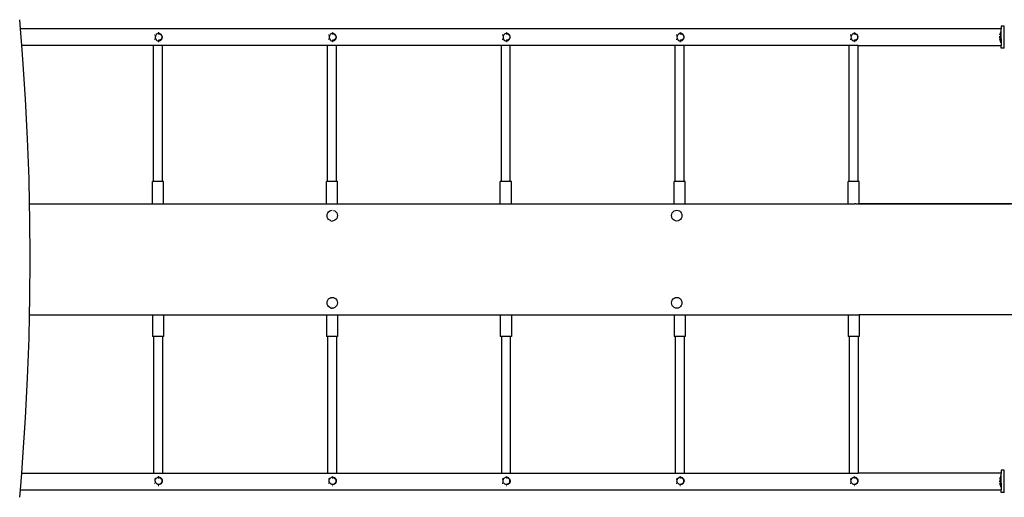
# Model space of a CAD drawing. Units: millimetres. Extents: x -244 to 556, y -283 to 582.
# Drawn here: x 41 to 218, y 320 to 406 of the extents above; entities that cross this region are included whole.
import ezdxf

# ---------------------------------------------------------------- set-up
doc = ezdxf.new("R2010")
doc.units = ezdxf.units.MM

# ---------------------------------------------------------------- blocks, each defined once
blk = doc.blocks.new('0208')
for p, q in [((40.66, 406.43), (40.79, 404.78)), ((40.79, 404.78), (41.03, 401.78)), ((217.37, 404.78), (40.79, 404.78)), ((65.63, 404.1), (65.72, 404.1)), ((65.72, 404.1), (65.73, 404.1)), ((96.92, 404.1), (97.02, 404.1)), ((97.02, 404.1), (97.03, 404.1)), ((128.24, 404.1), (128.32, 404.1)), ((128.32, 404.1), (128.33, 404.1)), ((159.53, 404.1), (159.62, 404.1)), ((159.62, 404.1), (159.63, 404.1)), ((190.86, 404.1), (190.92, 404.1)), ((190.92, 404.1), (190.93, 404.1)), ((217.22, 404.12), (217.15, 403.96)), ((217.31, 404.26), (217.22, 404.12)), ((217.36, 404.26), (217.31, 404.26)), ((217.31, 402.31), (217.31, 404.26)), ((217.36, 403.58), (217.36, 404.26)), ((217.87, 405.28), (217.37, 405.28)), ((217.37, 405.28), (217.37, 404.78)), ((217.37, 403.58), (217.37, 404.78)), ((217.87, 401.28), (217.87, 405.28)), ((64.97, 403.7), (65.06, 403.7)), ((64.97, 402.89), (65.06, 402.89)), ((65.13, 403.47), (65.1, 403.3)), ((65.1, 403.3), (65.12, 403.12)), ((65.12, 403.12), (65.18, 402.96)), ((65.2, 403.63), (65.13, 403.47)), ((65.18, 402.96), (65.27, 402.82)), ((65.3, 403.76), (65.2, 403.63)), ((65.27, 402.82), (65.4, 402.7)), ((65.44, 403.86), (65.3, 403.76)), ((65.4, 402.7), (65.55, 402.63)), ((65.59, 403.93), (65.44, 403.86)), ((65.55, 402.63), (65.72, 402.6)), ((65.76, 403.94), (65.59, 403.93)), ((65.63, 402.49), (65.73, 402.49)), ((65.64, 403.87), (65.75, 403.88)), ((65.64, 402.74), (65.75, 402.73)), ((65.72, 402.6), (65.88, 402.62)), ((65.75, 403.88), (65.86, 403.87)), ((65.86, 402.74), (65.75, 402.73)), ((65.92, 403.91), (65.76, 403.94)), ((65.9, 403.86), (65.86, 403.87)), ((65.9, 402.75), (65.86, 402.74)), ((65.88, 402.62), (66.04, 402.68)), ((65.9, 403.86), (66, 403.82)), ((66, 402.78), (65.9, 402.75)), ((66.07, 403.84), (65.92, 403.91)), ((66, 403.82), (66.09, 403.77)), ((66.09, 402.83), (66, 402.78)), ((66.04, 402.68), (66.17, 402.78)), ((66.2, 403.73), (66.07, 403.84)), ((66.09, 403.77), (66.18, 403.7)), ((66.18, 402.9), (66.09, 402.83)), ((66.17, 402.78), (66.28, 402.92)), ((66.2, 403.68), (66.18, 403.7)), ((66.2, 402.93), (66.18, 402.9)), ((66.3, 403.59), (66.2, 403.73)), ((66.2, 403.68), (66.26, 403.6)), ((66.26, 403.01), (66.2, 402.93)), ((66.26, 403.6), (66.31, 403.51)), ((66.31, 403.1), (66.26, 403.01)), ((66.28, 402.92), (66.35, 403.08)), ((66.36, 403.43), (66.3, 403.59)), ((66.31, 403.51), (66.34, 403.41)), ((66.34, 403.2), (66.31, 403.1)), ((66.34, 403.41), (66.35, 403.3)), ((66.35, 403.3), (66.34, 403.2)), ((66.35, 403.08), (66.37, 403.25)), ((66.37, 403.25), (66.36, 403.43)), ((96.26, 403.7), (96.36, 403.7)), ((96.26, 402.89), (96.36, 402.89)), ((96.43, 403.47), (96.4, 403.3)), ((96.4, 403.3), (96.42, 403.12)), ((96.42, 403.12), (96.48, 402.96)), ((96.5, 403.63), (96.43, 403.47)), ((96.48, 402.96), (96.57, 402.82)), ((96.6, 403.76), (96.5, 403.63)), ((96.57, 402.82), (96.7, 402.7)), ((96.74, 403.86), (96.6, 403.76)), ((96.7, 402.7), (96.85, 402.63)), ((96.89, 403.93), (96.74, 403.86)), ((96.85, 402.63), (97.02, 402.6)), ((97.06, 403.94), (96.89, 403.93)), ((96.92, 402.49), (97.03, 402.49)), ((96.94, 403.87), (97.05, 403.88)), ((96.94, 402.74), (97.05, 402.73)), ((97.02, 402.6), (97.18, 402.62)), ((97.05, 403.88), (97.16, 403.87)), ((97.16, 402.74), (97.05, 402.73)), ((97.22, 403.91), (97.06, 403.94)), ((97.2, 403.86), (97.16, 403.87)), ((97.2, 402.75), (97.16, 402.74)), ((97.18, 402.62), (97.34, 402.68)), ((97.2, 403.86), (97.3, 403.82)), ((97.3, 402.78), (97.2, 402.75)), ((97.37, 403.84), (97.22, 403.91)), ((97.3, 403.82), (97.39, 403.77)), ((97.39, 402.83), (97.3, 402.78)), ((97.34, 402.68), (97.47, 402.78)), ((97.5, 403.73), (97.37, 403.84)), ((97.39, 403.77), (97.48, 403.7)), ((97.48, 402.9), (97.39, 402.83)), ((97.47, 402.78), (97.58, 402.92)), ((97.5, 403.68), (97.48, 403.7)), ((97.5, 402.93), (97.48, 402.9)), ((97.6, 403.59), (97.5, 403.73)), ((97.5, 403.68), (97.56, 403.6)), ((97.56, 403.01), (97.5, 402.93)), ((97.56, 403.6), (97.61, 403.51)), ((97.61, 403.1), (97.56, 403.01)), ((97.58, 402.92), (97.65, 403.08)), ((97.66, 403.43), (97.6, 403.59)), ((97.61, 403.51), (97.64, 403.41)), ((97.64, 403.2), (97.61, 403.1)), ((97.64, 403.41), (97.65, 403.3)), ((97.65, 403.3), (97.64, 403.2)), ((97.65, 403.08), (97.67, 403.25)), ((97.67, 403.25), (97.66, 403.43)), ((127.57, 403.7), (127.66, 403.7)), ((127.57, 402.89), (127.66, 402.89)), ((127.73, 403.47), (127.7, 403.3)), ((127.7, 403.3), (127.72, 403.12)), ((127.72, 403.12), (127.78, 402.96)), ((127.8, 403.63), (127.73, 403.47)), ((127.78, 402.96), (127.87, 402.82)), ((127.9, 403.76), (127.8, 403.63)), ((127.87, 402.82), (128, 402.7)), ((128.04, 403.86), (127.9, 403.76)), ((128, 402.7), (128.15, 402.63)), ((128.19, 403.93), (128.04, 403.86)), ((128.15, 402.63), (128.32, 402.6)), ((128.36, 403.94), (128.19, 403.93)), ((128.24, 403.87), (128.35, 403.88)), ((128.24, 402.74), (128.35, 402.73)), ((128.24, 402.49), (128.33, 402.49)), ((128.32, 402.6), (128.48, 402.62)), ((128.35, 403.88), (128.46, 403.87)), ((128.46, 402.74), (128.35, 402.73)), ((128.52, 403.91), (128.36, 403.94)), ((128.5, 403.86), (128.46, 403.87)), ((128.5, 402.75), (128.46, 402.74)), ((128.48, 402.62), (128.64, 402.68)), ((128.5, 403.86), (128.6, 403.82)), ((128.6, 402.78), (128.5, 402.75)), ((128.67, 403.84), (128.52, 403.91)), ((128.6, 403.82), (128.69, 403.77)), ((128.69, 402.83), (128.6, 402.78)), ((128.64, 402.68), (128.77, 402.78)), ((128.8, 403.73), (128.67, 403.84)), ((128.69, 403.77), (128.78, 403.7)), ((128.78, 402.9), (128.69, 402.83)), ((128.77, 402.78), (128.88, 402.92)), ((128.8, 403.68), (128.78, 403.7)), ((128.8, 402.93), (128.78, 402.9)), ((128.9, 403.59), (128.8, 403.73)), ((128.8, 403.68), (128.86, 403.6)), ((128.86, 403.01), (128.8, 402.93)), ((128.86, 403.6), (128.91, 403.51)), ((128.91, 403.1), (128.86, 403.01)), ((128.88, 402.92), (128.95, 403.08)), ((128.96, 403.43), (128.9, 403.59)), ((128.91, 403.51), (128.94, 403.41)), ((128.94, 403.2), (128.91, 403.1)), ((128.94, 403.41), (128.95, 403.3)), ((128.95, 403.3), (128.94, 403.2)), ((128.95, 403.08), (128.97, 403.25)), ((128.97, 403.25), (128.96, 403.43)), ((158.86, 403.7), (158.96, 403.7)), ((158.86, 402.89), (158.96, 402.89)), ((159.03, 403.47), (159, 403.3)), ((159, 403.3), (159.02, 403.12)), ((159.02, 403.12), (159.08, 402.96)), ((159.1, 403.63), (159.03, 403.47)), ((159.08, 402.96), (159.17, 402.82)), ((159.2, 403.76), (159.1, 403.63)), ((159.17, 402.82), (159.3, 402.7)), ((159.34, 403.86), (159.2, 403.76)), ((159.3, 402.7), (159.45, 402.63)), ((159.49, 403.93), (159.34, 403.86)), ((159.45, 402.63), (159.62, 402.6)), ((159.66, 403.94), (159.49, 403.93)), ((159.53, 402.49), (159.63, 402.49)), ((159.54, 403.87), (159.65, 403.88)), ((159.54, 402.74), (159.65, 402.73)), ((159.62, 402.6), (159.78, 402.62)), ((159.65, 403.88), (159.76, 403.87)), ((159.76, 402.74), (159.65, 402.73)), ((159.82, 403.91), (159.66, 403.94)), ((159.8, 403.86), (159.76, 403.87)), ((159.8, 402.75), (159.76, 402.74)), ((159.78, 402.62), (159.94, 402.68)), ((159.8, 403.86), (159.9, 403.82)), ((159.9, 402.78), (159.8, 402.75)), ((159.97, 403.84), (159.82, 403.91)), ((159.9, 403.82), (159.99, 403.77)), ((159.99, 402.83), (159.9, 402.78)), ((159.94, 402.68), (160.07, 402.78)), ((160.1, 403.73), (159.97, 403.84)), ((159.99, 403.77), (160.08, 403.7)), ((160.08, 402.9), (159.99, 402.83)), ((160.07, 402.78), (160.18, 402.92)), ((160.1, 403.68), (160.08, 403.7)), ((160.1, 402.93), (160.08, 402.9)), ((160.2, 403.59), (160.1, 403.73)), ((160.1, 403.68), (160.16, 403.6)), ((160.16, 403.01), (160.1, 402.93)), ((160.16, 403.6), (160.21, 403.51)), ((160.21, 403.1), (160.16, 403.01)), ((160.18, 402.92), (160.25, 403.08)), ((160.26, 403.43), (160.2, 403.59)), ((160.21, 403.51), (160.24, 403.41)), ((160.24, 403.2), (160.21, 403.1)), ((160.24, 403.41), (160.25, 403.3)), ((160.25, 403.3), (160.24, 403.2)), ((160.25, 403.08), (160.27, 403.25)), ((160.27, 403.25), (160.26, 403.43)), ((190.19, 403.7), (190.26, 403.7)), ((190.19, 402.89), (190.26, 402.89)), ((190.33, 403.47), (190.3, 403.3)), ((190.3, 403.3), (190.32, 403.12)), ((190.32, 403.12), (190.38, 402.96)), ((190.4, 403.63), (190.33, 403.47)), ((190.38, 402.96), (190.47, 402.82)), ((190.5, 403.76), (190.4, 403.63)), ((190.47, 402.82), (190.6, 402.7)), ((190.64, 403.86), (190.5, 403.76)), ((190.6, 402.7), (190.75, 402.63)), ((190.79, 403.93), (190.64, 403.86)), ((190.75, 402.63), (190.92, 402.6)), ((190.96, 403.94), (190.79, 403.93)), ((190.84, 403.87), (190.95, 403.88)), ((190.84, 402.74), (190.95, 402.73)), ((190.86, 402.49), (190.93, 402.49)), ((190.92, 402.6), (191.08, 402.62)), ((190.95, 403.88), (191.06, 403.87)), ((191.06, 402.74), (190.95, 402.73)), ((191.12, 403.91), (190.96, 403.94)), ((191.1, 403.86), (191.06, 403.87)), ((191.1, 402.75), (191.06, 402.74)), ((191.08, 402.62), (191.24, 402.68)), ((191.1, 403.86), (191.2, 403.82)), ((191.2, 402.78), (191.1, 402.75)), ((191.27, 403.84), (191.12, 403.91)), ((191.2, 403.82), (191.29, 403.77)), ((191.29, 402.83), (191.2, 402.78)), ((191.24, 402.68), (191.37, 402.78)), ((191.4, 403.73), (191.27, 403.84)), ((191.29, 403.77), (191.38, 403.7)), ((191.38, 402.9), (191.29, 402.83)), ((191.37, 402.78), (191.48, 402.92)), ((191.4, 403.68), (191.38, 403.7)), ((191.4, 402.93), (191.38, 402.9)), ((191.5, 403.59), (191.4, 403.73)), ((191.4, 403.68), (191.46, 403.6)), ((191.46, 403.01), (191.4, 402.93)), ((191.46, 403.6), (191.51, 403.51)), ((191.51, 403.1), (191.46, 403.01)), ((191.48, 402.92), (191.55, 403.08)), ((191.56, 403.43), (191.5, 403.59)), ((191.51, 403.51), (191.54, 403.41)), ((191.54, 403.2), (191.51, 403.1)), ((191.54, 403.41), (191.55, 403.3)), ((191.55, 403.3), (191.54, 403.2)), ((191.55, 403.08), (191.57, 403.25)), ((191.57, 403.25), (191.56, 403.43)), ((217.02, 403.46), (217.02, 403.11)), ((217.05, 403.63), (217.04, 403.62)), ((217.04, 402.95), (217.05, 402.94)), ((217.09, 403.8), (217.05, 403.63)), ((217.05, 402.94), (217.09, 402.77)), ((217.15, 403.96), (217.09, 403.8)), ((217.09, 402.77), (217.15, 402.61)), ((217.15, 402.61), (217.22, 402.46)), ((217.22, 402.46), (217.31, 402.31)), ((217.36, 402.31), (217.31, 402.31)), ((217.36, 403.58), (217.37, 403.58)), ((217.36, 402.98), (217.36, 403.58)), ((217.36, 402.98), (217.37, 402.98)), ((217.36, 402.31), (217.36, 402.98)), ((217.37, 402.98), (217.37, 403.58)), ((217.37, 402.98), (217.37, 401.78)), ((41.03, 401.78), (41.23, 399.29)), ((64.8, 401.78), (41.03, 401.78)), ((66.4, 401.78), (64.8, 401.78)), ((64.8, 377.28), (64.8, 401.78)), ((96.1, 401.78), (66.4, 401.78)), ((66.4, 377.28), (66.4, 401.78)), ((97.7, 401.78), (96.1, 401.78)), ((96.1, 377.28), (96.1, 401.78)), ((127.4, 401.78), (97.7, 401.78)), ((97.7, 377.28), (97.7, 401.78)), ((129, 401.78), (127.4, 401.78)), ((127.4, 377.28), (127.4, 401.78)), ((158.7, 401.78), (129, 401.78)), ((129, 377.28), (129, 401.78)), ((160.3, 401.78), (158.7, 401.78)), ((158.7, 377.28), (158.7, 401.78)), ((190, 401.78), (160.3, 401.78)), ((160.3, 377.28), (160.3, 401.78)), ((191.6, 401.78), (190, 401.78)), ((190, 377.28), (190, 401.78)), ((191.6, 377.28), (191.6, 401.78)), ((191.6, 401.78), (217.37, 401.78)), ((217.37, 401.28), (217.37, 401.78)), ((217.87, 401.28), (217.37, 401.28)), ((41.23, 399.29), (41.7, 392.13)), ((41.7, 392.13), (42.07, 384.96)), ((42.07, 384.96), (42.33, 377.79)), ((42.33, 377.79), (42.43, 373.28)), ((64.6, 373.28), (64.6, 377.28)), ((66.6, 377.28), (64.6, 377.28)), ((66.4, 377.28), (64.8, 377.28)), ((66.6, 373.28), (66.6, 377.28)), ((95.9, 373.28), (95.9, 377.28)), ((97.9, 377.28), (95.9, 377.28)), ((97.7, 377.28), (96.1, 377.28)), ((97.9, 373.28), (97.9, 377.28)), ((127.2, 373.28), (127.2, 377.28)), ((129.2, 377.28), (127.2, 377.28)), ((129, 377.28), (127.4, 377.28)), ((129.2, 373.28), (129.2, 377.28)), ((158.5, 373.28), (158.5, 377.28)), ((160.5, 377.28), (158.5, 377.28)), ((160.3, 377.28), (158.7, 377.28)), ((160.5, 373.28), (160.5, 377.28)), ((189.8, 373.28), (189.8, 377.28)), ((191.8, 377.28), (189.8, 377.28)), ((191.6, 377.28), (190, 377.28)), ((191.8, 373.28), (191.8, 377.28)), ((42.43, 373.28), (64.6, 373.28)), ((42.43, 373.28), (42.49, 370.6)), ((42.43, 373.28), (159.7, 373.28)), ((64.6, 373.28), (66.6, 373.28)), ((66.6, 373.28), (95.9, 373.28)), ((95.9, 373.28), (97.9, 373.28)), ((96.72, 372.09), (96.96, 372.12)), ((96.96, 372.12), (96.96, 372.12)), ((96.96, 372.12), (96.96, 372.12)), ((97.9, 373.28), (127.2, 373.28)), ((127.2, 373.28), (129.2, 373.28)), ((129.2, 373.28), (158.5, 373.28)), ((158.5, 373.28), (159.81, 373.28)), ((158.73, 372.09), (158.95, 372.12)), ((158.95, 372.12), (158.97, 372.12)), ((158.97, 372.12), (159.21, 372.09)), ((159.81, 373.28), (159.9, 373.28)), ((159.9, 373.28), (159.9, 373.28)), ((159.9, 373.28), (160.5, 373.28)), ((159.9, 373.28), (190.9, 373.28)), ((160.5, 373.28), (189.8, 373.28)), ((189.8, 373.28), (190.9, 373.28)), ((190.9, 373.28), (190.9, 373.28)), ((190.9, 373.28), (191, 373.28)), ((191.2, 373.28), (191, 373.28)), ((191.2, 373.28), (191.29, 373.28)), ((191.29, 373.28), (191.3, 373.28)), ((191.29, 373.28), (219.17, 373.28)), ((191.3, 373.28), (191.8, 373.28)), ((220.07, 373.28), (191.8, 373.28)), ((42.49, 370.6), (42.54, 363.42)), ((96.03, 371.14), (96.07, 371.4)), ((96.07, 370.89), (96.03, 371.14)), ((96.07, 371.4), (96.16, 371.63)), ((96.16, 370.65), (96.07, 370.89)), ((96.16, 371.63), (96.31, 371.83)), ((96.31, 370.45), (96.16, 370.65)), ((96.31, 371.83), (96.5, 371.99)), ((96.5, 370.3), (96.31, 370.45)), ((96.5, 371.99), (96.72, 372.09)), ((97.2, 372.09), (97.21, 372.09)), ((97.21, 372.09), (97.43, 371.99)), ((97.43, 371.99), (97.62, 371.83)), ((97.62, 370.45), (97.43, 370.3)), ((97.62, 371.83), (97.77, 371.63)), ((97.77, 370.65), (97.62, 370.45)), ((97.77, 371.63), (97.86, 371.4)), ((97.86, 370.89), (97.77, 370.65)), ((97.86, 371.4), (97.9, 371.14)), ((97.9, 371.14), (97.86, 370.89)), ((158.04, 371.14), (158.07, 371.4)), ((158.07, 370.89), (158.04, 371.14)), ((158.07, 371.4), (158.16, 371.63)), ((158.16, 370.65), (158.07, 370.89)), ((158.16, 371.63), (158.31, 371.83)), ((158.31, 370.45), (158.16, 370.65)), ((158.31, 371.83), (158.5, 371.99)), ((158.5, 370.3), (158.31, 370.45)), ((158.5, 371.99), (158.73, 372.09)), ((159.21, 372.09), (159.43, 371.99)), ((159.43, 371.99), (159.62, 371.83)), ((159.62, 370.45), (159.43, 370.3)), ((159.62, 371.83), (159.77, 371.63)), ((159.77, 370.65), (159.62, 370.45)), ((159.77, 371.63), (159.87, 371.4)), ((159.87, 370.89), (159.77, 370.65)), ((159.87, 371.4), (159.9, 371.14)), ((159.9, 371.14), (159.87, 370.89)), ((96.71, 370.2), (96.5, 370.3)), ((96.71, 370.2), (96.96, 370.16)), ((97.21, 370.2), (96.96, 370.16)), ((96.96, 370.16), (96.96, 370.16)), ((97.43, 370.3), (97.21, 370.2)), ((158.73, 370.2), (158.5, 370.3)), ((158.95, 370.16), (158.73, 370.2)), ((158.95, 370.16), (158.97, 370.16)), ((159.21, 370.2), (158.97, 370.16)), ((159.43, 370.3), (159.21, 370.2)), ((42.54, 363.42), (42.49, 356.23)), ((42.49, 356.23), (42.43, 353.28)), ((96.31, 356.14), (96.5, 356.29)), ((96.5, 356.29), (96.72, 356.39)), ((96.72, 356.39), (96.96, 356.42)), ((96.96, 356.42), (97.2, 356.39)), ((96.96, 356.42), (96.96, 356.42)), ((96.96, 356.42), (96.96, 356.42)), ((97.2, 356.39), (97.21, 356.39)), ((97.21, 356.39), (97.43, 356.29)), ((97.43, 356.29), (97.62, 356.14)), ((158.31, 356.14), (158.5, 356.29)), ((158.5, 356.29), (158.73, 356.39)), ((158.73, 356.39), (158.95, 356.42)), ((158.95, 356.42), (158.97, 356.42)), ((158.97, 356.42), (159.21, 356.39)), ((159.21, 356.39), (159.43, 356.29)), ((159.43, 356.29), (159.62, 356.14)), ((96.03, 355.44), (96.07, 355.7)), ((96.07, 355.19), (96.03, 355.44)), ((96.07, 355.7), (96.16, 355.93)), ((96.16, 354.96), (96.07, 355.19)), ((96.16, 355.93), (96.31, 356.14)), ((96.31, 354.75), (96.16, 354.96)), ((96.5, 354.6), (96.31, 354.75)), ((96.71, 354.5), (96.5, 354.6)), ((96.71, 354.5), (96.96, 354.47)), ((97.21, 354.5), (96.96, 354.47)), ((96.96, 354.47), (96.96, 354.47)), ((97.43, 354.6), (97.21, 354.5)), ((97.62, 354.75), (97.43, 354.6)), ((97.62, 356.14), (97.77, 355.93)), ((97.77, 354.96), (97.62, 354.75)), ((97.77, 355.93), (97.86, 355.7)), ((97.86, 355.19), (97.77, 354.96)), ((97.86, 355.7), (97.9, 355.44)), ((97.9, 355.44), (97.86, 355.19)), ((158.04, 355.44), (158.07, 355.7)), ((158.07, 355.19), (158.04, 355.44)), ((158.07, 355.7), (158.16, 355.93)), ((158.16, 354.96), (158.07, 355.19)), ((158.16, 355.93), (158.31, 356.14)), ((158.31, 354.75), (158.16, 354.96)), ((158.5, 354.6), (158.31, 354.75)), ((158.73, 354.5), (158.5, 354.6)), ((158.95, 354.47), (158.73, 354.5)), ((158.95, 354.47), (158.97, 354.47)), ((159.21, 354.5), (158.97, 354.47)), ((159.43, 354.6), (159.21, 354.5)), ((159.62, 354.75), (159.43, 354.6)), ((159.62, 356.14), (159.77, 355.93)), ((159.77, 354.96), (159.62, 354.75)), ((159.77, 355.93), (159.87, 355.7)), ((159.87, 355.19), (159.77, 354.96)), ((159.87, 355.7), (159.9, 355.44)), ((159.9, 355.44), (159.87, 355.19)), ((42.43, 353.28), (42.33, 349.05)), ((42.43, 353.28), (64.6, 353.28)), ((64.6, 353.28), (64.6, 349.37)), ((64.6, 353.28), (66.6, 353.28)), ((66.6, 353.28), (66.6, 349.37)), ((66.6, 353.28), (95.9, 353.28)), ((95.9, 353.28), (95.9, 349.37)), ((95.9, 353.28), (97.9, 353.28)), ((97.9, 353.28), (97.9, 349.37)), ((97.9, 353.28), (127.2, 353.28)), ((127.2, 353.28), (127.2, 349.37)), ((127.2, 353.28), (129.2, 353.28)), ((129.2, 353.28), (129.2, 349.37)), ((129.2, 353.28), (158.5, 353.28)), ((158.5, 353.28), (158.5, 349.37)), ((158.5, 353.28), (160.5, 353.28)), ((160.5, 353.28), (160.5, 349.37)), ((160.5, 353.28), (189.8, 353.28)), ((189.8, 353.28), (189.8, 349.37)), ((189.8, 353.28), (191.8, 353.28)), ((191.8, 353.28), (191.8, 349.37)), ((220.07, 353.28), (191.8, 353.28)), ((66.6, 349.37), (64.6, 349.37)), ((64.8, 349.36), (64.8, 324.78)), ((66.4, 349.36), (64.8, 349.36)), ((66.4, 349.36), (66.4, 324.78)), ((97.9, 349.37), (95.9, 349.37)), ((96.1, 349.36), (96.1, 324.78)), ((97.7, 349.36), (96.1, 349.36)), ((97.7, 349.36), (97.7, 324.78)), ((129.2, 349.37), (127.2, 349.37)), ((127.4, 349.36), (127.4, 324.78)), ((129, 349.36), (127.4, 349.36)), ((129, 349.36), (129, 324.78)), ((160.5, 349.37), (158.5, 349.37)), ((158.7, 349.36), (158.7, 324.78)), ((160.3, 349.36), (158.7, 349.36)), ((160.3, 349.36), (160.3, 324.78)), ((191.8, 349.37), (189.8, 349.37)), ((190, 349.36), (190, 324.78)), ((191.6, 349.36), (190, 349.36)), ((191.6, 349.36), (191.6, 324.78)), ((42.33, 349.05), (42.07, 341.87)), ((42.07, 341.87), (41.7, 334.7)), ((41.7, 334.7), (41.23, 327.55)), ((41.23, 327.55), (41.01, 324.78)), ((41.01, 324.78), (40.77, 321.78)), ((41.01, 324.78), (64.8, 324.78)), ((64.8, 324.78), (66.4, 324.78)), ((66.4, 324.78), (96.1, 324.78)), ((96.1, 324.78), (97.7, 324.78)), ((97.7, 324.78), (127.4, 324.78)), ((127.4, 324.78), (129, 324.78)), ((129, 324.78), (158.7, 324.78)), ((158.7, 324.78), (160.3, 324.78)), ((160.3, 324.78), (190, 324.78)), ((190, 324.78), (191.6, 324.78)), ((217.37, 324.78), (191.6, 324.78)), ((217.87, 325.28), (217.37, 325.28)), ((217.37, 325.28), (217.37, 324.78)), ((217.37, 323.58), (217.37, 324.78)), ((217.87, 321.28), (217.87, 325.28)), ((64.97, 323.75), (65.06, 323.75)), ((64.97, 322.94), (65.06, 322.94)), ((65.1, 323.35), (65.12, 323.52)), ((65.13, 323.18), (65.1, 323.35)), ((65.12, 323.52), (65.18, 323.69)), ((65.2, 323.02), (65.13, 323.18)), ((65.18, 323.69), (65.27, 323.83)), ((65.3, 322.88), (65.2, 323.02)), ((65.27, 323.83), (65.4, 323.94)), ((65.44, 322.78), (65.3, 322.88)), ((65.4, 323.94), (65.55, 324.01)), ((65.59, 322.72), (65.44, 322.78)), ((65.55, 324.01), (65.72, 324.04)), ((65.76, 322.7), (65.59, 322.72)), ((65.63, 324.16), (65.73, 324.16)), ((65.63, 322.54), (65.72, 322.54)), ((65.64, 323.9), (65.75, 323.92)), ((65.64, 322.78), (65.75, 322.77)), ((65.72, 324.04), (65.88, 324.02)), ((65.72, 322.54), (65.73, 322.55)), ((65.86, 323.9), (65.75, 323.92)), ((65.75, 322.77), (65.86, 322.78)), ((65.92, 322.73), (65.76, 322.7)), ((65.9, 323.89), (65.86, 323.9)), ((65.9, 322.79), (65.86, 322.78)), ((65.88, 324.02), (66.04, 323.96)), ((66, 323.86), (65.9, 323.89)), ((65.9, 322.79), (66, 322.82)), ((66.07, 322.8), (65.92, 322.73)), ((66.09, 323.81), (66, 323.86)), ((66, 322.82), (66.09, 322.87)), ((66.04, 323.96), (66.17, 323.86)), ((66.2, 322.91), (66.07, 322.8)), ((66.18, 323.74), (66.09, 323.81)), ((66.09, 322.87), (66.18, 322.94)), ((66.17, 323.86), (66.28, 323.72)), ((66.2, 323.72), (66.18, 323.74)), ((66.2, 322.97), (66.18, 322.94)), ((66.26, 323.64), (66.2, 323.72)), ((66.3, 323.05), (66.2, 322.91)), ((66.2, 322.97), (66.26, 323.05)), ((66.31, 323.54), (66.26, 323.64)), ((66.26, 323.05), (66.31, 323.14)), ((66.28, 323.72), (66.35, 323.56)), ((66.36, 323.22), (66.3, 323.05)), ((66.34, 323.44), (66.31, 323.54)), ((66.31, 323.14), (66.34, 323.24)), ((66.35, 323.34), (66.34, 323.44)), ((66.34, 323.24), (66.35, 323.34)), ((66.35, 323.56), (66.37, 323.39)), ((66.37, 323.39), (66.36, 323.22)), ((96.26, 323.75), (96.36, 323.75)), ((96.26, 322.94), (96.36, 322.94)), ((96.4, 323.35), (96.42, 323.52)), ((96.43, 323.18), (96.4, 323.35)), ((96.42, 323.52), (96.48, 323.69)), ((96.5, 323.02), (96.43, 323.18)), ((96.48, 323.69), (96.57, 323.83)), ((96.6, 322.88), (96.5, 323.02)), ((96.57, 323.83), (96.7, 323.94)), ((96.74, 322.78), (96.6, 322.88)), ((96.7, 323.94), (96.85, 324.01)), ((96.89, 322.72), (96.74, 322.78)), ((96.85, 324.01), (97.02, 324.04)), ((97.06, 322.7), (96.89, 322.72)), ((96.92, 324.16), (97.03, 324.16)), ((96.92, 322.54), (97.02, 322.54)), ((96.94, 323.9), (97.05, 323.92)), ((96.94, 322.78), (97.05, 322.77)), ((97.02, 324.04), (97.18, 324.02)), ((97.02, 322.54), (97.03, 322.55)), ((97.16, 323.9), (97.05, 323.92)), ((97.05, 322.77), (97.16, 322.78)), ((97.22, 322.73), (97.06, 322.7)), ((97.2, 323.89), (97.16, 323.9)), ((97.2, 322.79), (97.16, 322.78)), ((97.18, 324.02), (97.34, 323.96)), ((97.3, 323.86), (97.2, 323.89)), ((97.2, 322.79), (97.3, 322.82)), ((97.37, 322.8), (97.22, 322.73)), ((97.39, 323.81), (97.3, 323.86)), ((97.3, 322.82), (97.39, 322.87)), ((97.34, 323.96), (97.47, 323.86)), ((97.5, 322.91), (97.37, 322.8)), ((97.48, 323.74), (97.39, 323.81)), ((97.39, 322.87), (97.48, 322.94)), ((97.47, 323.86), (97.58, 323.72)), ((97.5, 323.72), (97.48, 323.74)), ((97.5, 322.97), (97.48, 322.94)), ((97.56, 323.64), (97.5, 323.72)), ((97.6, 323.05), (97.5, 322.91)), ((97.5, 322.97), (97.56, 323.05)), ((97.61, 323.54), (97.56, 323.64)), ((97.56, 323.05), (97.61, 323.14)), ((97.58, 323.72), (97.65, 323.56)), ((97.66, 323.22), (97.6, 323.05)), ((97.64, 323.44), (97.61, 323.54)), ((97.61, 323.14), (97.64, 323.24)), ((97.65, 323.34), (97.64, 323.44)), ((97.64, 323.24), (97.65, 323.34)), ((97.65, 323.56), (97.67, 323.39)), ((97.67, 323.39), (97.66, 323.22)), ((127.57, 323.75), (127.66, 323.75)), ((127.57, 322.94), (127.66, 322.94)), ((127.7, 323.35), (127.72, 323.52)), ((127.73, 323.18), (127.7, 323.35)), ((127.72, 323.52), (127.78, 323.69)), ((127.8, 323.02), (127.73, 323.18)), ((127.78, 323.69), (127.87, 323.83)), ((127.9, 322.88), (127.8, 323.02)), ((127.87, 323.83), (128, 323.94)), ((128.04, 322.78), (127.9, 322.88)), ((128, 323.94), (128.15, 324.01)), ((128.19, 322.72), (128.04, 322.78)), ((128.15, 324.01), (128.32, 324.04)), ((128.36, 322.7), (128.19, 322.72)), ((128.24, 324.16), (128.33, 324.16)), ((128.24, 323.9), (128.35, 323.92)), ((128.24, 322.78), (128.35, 322.77)), ((128.24, 322.54), (128.32, 322.54)), ((128.32, 324.04), (128.48, 324.02)), ((128.32, 322.54), (128.33, 322.55)), ((128.46, 323.9), (128.35, 323.92)), ((128.35, 322.77), (128.46, 322.78)), ((128.52, 322.73), (128.36, 322.7)), ((128.5, 323.89), (128.46, 323.9)), ((128.5, 322.79), (128.46, 322.78)), ((128.48, 324.02), (128.64, 323.96)), ((128.6, 323.86), (128.5, 323.89)), ((128.5, 322.79), (128.6, 322.82)), ((128.67, 322.8), (128.52, 322.73)), ((128.69, 323.81), (128.6, 323.86)), ((128.6, 322.82), (128.69, 322.87)), ((128.64, 323.96), (128.77, 323.86)), ((128.8, 322.91), (128.67, 322.8)), ((128.78, 323.74), (128.69, 323.81)), ((128.69, 322.87), (128.78, 322.94)), ((128.77, 323.86), (128.88, 323.72)), ((128.8, 323.72), (128.78, 323.74)), ((128.8, 322.97), (128.78, 322.94)), ((128.86, 323.64), (128.8, 323.72)), ((128.9, 323.05), (128.8, 322.91)), ((128.8, 322.97), (128.86, 323.05)), ((128.91, 323.54), (128.86, 323.64)), ((128.86, 323.05), (128.91, 323.14)), ((128.88, 323.72), (128.95, 323.56)), ((128.96, 323.22), (128.9, 323.05)), ((128.94, 323.44), (128.91, 323.54)), ((128.91, 323.14), (128.94, 323.24)), ((128.95, 323.34), (128.94, 323.44)), ((128.94, 323.24), (128.95, 323.34)), ((128.95, 323.56), (128.97, 323.39)), ((128.97, 323.39), (128.96, 323.22)), ((158.86, 323.75), (158.96, 323.75)), ((158.86, 322.94), (158.96, 322.94)), ((159, 323.35), (159.02, 323.52)), ((159.03, 323.18), (159, 323.35)), ((159.02, 323.52), (159.08, 323.69)), ((159.1, 323.02), (159.03, 323.18)), ((159.08, 323.69), (159.17, 323.83)), ((159.2, 322.88), (159.1, 323.02)), ((159.17, 323.83), (159.3, 323.94)), ((159.34, 322.78), (159.2, 322.88)), ((159.3, 323.94), (159.45, 324.01)), ((159.49, 322.72), (159.34, 322.78)), ((159.45, 324.01), (159.62, 324.04)), ((159.66, 322.7), (159.49, 322.72)), ((159.53, 324.16), (159.63, 324.16)), ((159.53, 322.54), (159.62, 322.54)), ((159.54, 323.9), (159.65, 323.92)), ((159.54, 322.78), (159.65, 322.77)), ((159.62, 324.04), (159.78, 324.02)), ((159.62, 322.54), (159.63, 322.55)), ((159.76, 323.9), (159.65, 323.92)), ((159.65, 322.77), (159.76, 322.78)), ((159.82, 322.73), (159.66, 322.7)), ((159.8, 323.89), (159.76, 323.9)), ((159.8, 322.79), (159.76, 322.78)), ((159.78, 324.02), (159.94, 323.96)), ((159.9, 323.86), (159.8, 323.89)), ((159.8, 322.79), (159.9, 322.82)), ((159.97, 322.8), (159.82, 322.73)), ((159.99, 323.81), (159.9, 323.86)), ((159.9, 322.82), (159.99, 322.87)), ((159.94, 323.96), (160.07, 323.86)), ((160.1, 322.91), (159.97, 322.8)), ((160.08, 323.74), (159.99, 323.81)), ((159.99, 322.87), (160.08, 322.94)), ((160.07, 323.86), (160.18, 323.72)), ((160.1, 323.72), (160.08, 323.74)), ((160.1, 322.97), (160.08, 322.94)), ((160.16, 323.64), (160.1, 323.72)), ((160.2, 323.05), (160.1, 322.91)), ((160.1, 322.97), (160.16, 323.05)), ((160.21, 323.54), (160.16, 323.64)), ((160.16, 323.05), (160.21, 323.14)), ((160.18, 323.72), (160.25, 323.56)), ((160.26, 323.22), (160.2, 323.05)), ((160.24, 323.44), (160.21, 323.54)), ((160.21, 323.14), (160.24, 323.24)), ((160.25, 323.34), (160.24, 323.44)), ((160.24, 323.24), (160.25, 323.34)), ((160.25, 323.56), (160.27, 323.39)), ((160.27, 323.39), (160.26, 323.22)), ((190.19, 323.75), (190.26, 323.75)), ((190.19, 322.94), (190.26, 322.94)), ((190.3, 323.35), (190.32, 323.52)), ((190.33, 323.18), (190.3, 323.35)), ((190.32, 323.52), (190.38, 323.69)), ((190.4, 323.02), (190.33, 323.18)), ((190.38, 323.69), (190.47, 323.83)), ((190.5, 322.88), (190.4, 323.02)), ((190.47, 323.83), (190.6, 323.94)), ((190.64, 322.78), (190.5, 322.88)), ((190.6, 323.94), (190.75, 324.01)), ((190.79, 322.72), (190.64, 322.78)), ((190.75, 324.01), (190.92, 324.04)), ((190.96, 322.7), (190.79, 322.72)), ((190.84, 323.9), (190.95, 323.92)), ((190.84, 322.78), (190.95, 322.77)), ((190.86, 324.16), (190.93, 324.16)), ((190.86, 322.54), (190.92, 322.54)), ((190.92, 324.04), (191.08, 324.02)), ((190.92, 322.54), (190.93, 322.55)), ((191.06, 323.9), (190.95, 323.92)), ((190.95, 322.77), (191.06, 322.78)), ((191.12, 322.73), (190.96, 322.7)), ((191.1, 323.89), (191.06, 323.9)), ((191.1, 322.79), (191.06, 322.78)), ((191.08, 324.02), (191.24, 323.96)), ((191.2, 323.86), (191.1, 323.89)), ((191.1, 322.79), (191.2, 322.82)), ((191.27, 322.8), (191.12, 322.73)), ((191.29, 323.81), (191.2, 323.86)), ((191.2, 322.82), (191.29, 322.87)), ((191.24, 323.96), (191.37, 323.86)), ((191.4, 322.91), (191.27, 322.8)), ((191.38, 323.74), (191.29, 323.81)), ((191.29, 322.87), (191.38, 322.94)), ((191.37, 323.86), (191.48, 323.72)), ((191.4, 323.72), (191.38, 323.74)), ((191.4, 322.97), (191.38, 322.94)), ((191.46, 323.64), (191.4, 323.72)), ((191.5, 323.05), (191.4, 322.91)), ((191.4, 322.97), (191.46, 323.05)), ((191.51, 323.54), (191.46, 323.64)), ((191.46, 323.05), (191.51, 323.14)), ((191.48, 323.72), (191.55, 323.56)), ((191.56, 323.22), (191.5, 323.05)), ((191.54, 323.44), (191.51, 323.54)), ((191.51, 323.14), (191.54, 323.24)), ((191.55, 323.34), (191.54, 323.44)), ((191.54, 323.24), (191.55, 323.34)), ((191.55, 323.56), (191.57, 323.39)), ((191.57, 323.39), (191.56, 323.22)), ((217.02, 323.46), (217.02, 323.11)), ((217.05, 323.63), (217.04, 323.62)), ((217.04, 322.95), (217.05, 322.94)), ((217.09, 323.8), (217.05, 323.63)), ((217.05, 322.94), (217.09, 322.77)), ((217.15, 323.96), (217.09, 323.8)), ((217.09, 322.77), (217.15, 322.61)), ((217.22, 324.12), (217.15, 323.96)), ((217.15, 322.61), (217.22, 322.46)), ((217.31, 324.26), (217.22, 324.12)), ((217.36, 324.26), (217.31, 324.26)), ((217.31, 322.31), (217.31, 324.26)), ((217.36, 323.58), (217.36, 324.26)), ((217.36, 323.58), (217.37, 323.58)), ((217.36, 322.98), (217.36, 323.58)), ((217.36, 322.98), (217.37, 322.98)), ((217.36, 322.31), (217.36, 322.98)), ((217.37, 322.98), (217.37, 323.58)), ((217.37, 322.98), (217.37, 321.78)), ((40.77, 321.78), (40.66, 320.41)), ((40.77, 321.78), (217.37, 321.78)), ((217.22, 322.46), (217.31, 322.31)), ((217.36, 322.31), (217.31, 322.31)), ((217.37, 321.28), (217.37, 321.78)), ((217.87, 321.28), (217.37, 321.28))]:
    blk.add_line(p, q)

msp = doc.modelspace()

# ---------------------------------------------------------------- block references
msp.add_blockref('0208', (0, 0))

doc.saveas('drawing.dxf')
